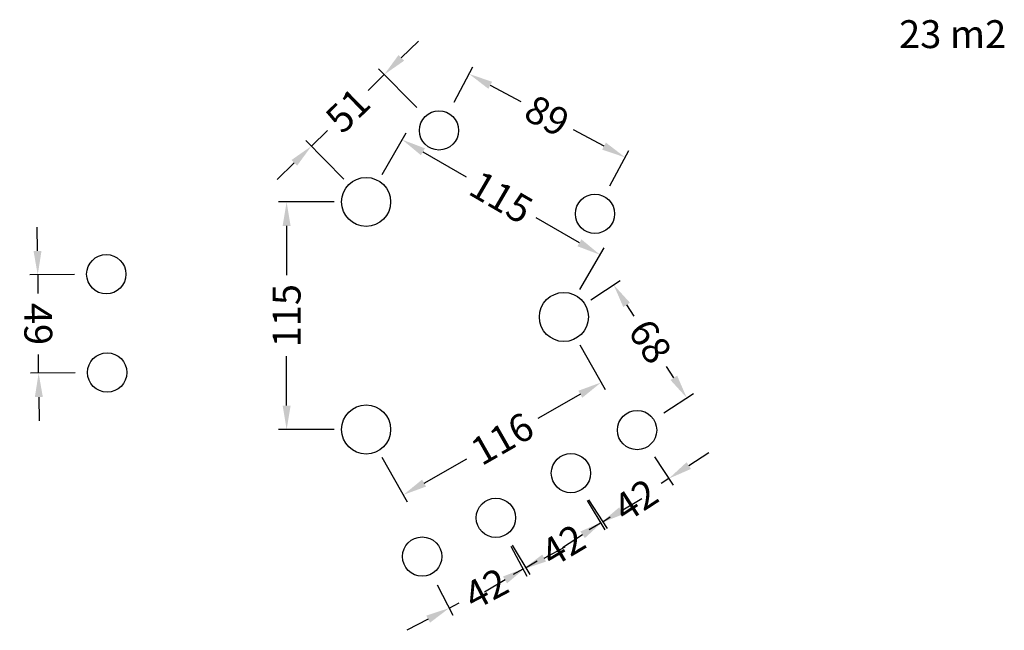
# Model space of a CAD drawing. Units: millimetres. Extents: x -603 to 604, y -1740 to -829.
# Drawn here: x -440 to 55, y -1740 to -1433 of the extents above; entities that cross this region are included whole.
import ezdxf

# ---------------------------------------------------------------- set-up
doc = ezdxf.new("R2010")
doc.units = ezdxf.units.MM
doc.header["$MEASUREMENT"] = 0
doc.layers.add('Default', color=7, linetype='Continuous', true_color=0x000000)
doc.styles.add('Verdana', font='verdana.ttf')
doc.dimstyles.new('legeplads', dxfattribs={"dimscale": 4, "dimtxt": 3.5, "dimasz": 3, "dimexe": 1, "dimexo": 4, "dimgap": 1, "dimtad": 0, "dimtoh": 1, "dimdec": 0, "dimzin": 1, "dimdsep": 46, "dimtxsty": 'Verdana', "dimcen": 0.5, "dimazin": 0, "dimtfac": 1, "dimtdec": 4, "dimtix": 1, "dimtmove": 1, "dimatfit": 3, "dimfxl": 0, "dimtolj": 1, "dimtzin": 1, "dimarcsym": 0})

# ---------------------------------------------------------------- blocks, each defined once
blk = doc.blocks.new('*D1')
at = {"layer": 'Default', "color": 0, "lineweight": -2}
for p, q in [((-257.76, -1510.9), (-245.63, -1490.05)), ((-237.27, -1499.55), (-215.6, -1512.15)), ((-158.72, -1545.24), (-180.39, -1532.63)), ((-158.46, -1568.65), (-146.34, -1547.81))]:
    blk.add_line(p, q, dxfattribs=at)
at = {"layer": 'Default', "color": 0}
for points in [[(-236.27, -1497.82), (-238.28, -1501.27), (-247.64, -1493.51)], [(-159.73, -1546.97), (-157.72, -1543.51), (-148.35, -1551.27)]]:
    blk.add_solid(points, dxfattribs=at)
at = {"layer": 'Defpoints', "color": 0}
for p in [(-265.8, -1524.73), (-148.35, -1551.27), (-166.51, -1582.48)]:
    blk.add_point(p, dxfattribs=at)
at = {"layer": 'Default', "color": 0, "insert": (-198, -1522.39), "char_height": 14, "attachment_point": 5, "rotation": 329.8135, "style": 'Verdana'}
blk.add_mtext('\\A1;115', dxfattribs=at)
blk = doc.blocks.new('*D2')
at = {"layer": 'Default', "color": 0, "lineweight": -2}
for p, q in [((-281.8, -1524.73), (-309.7, -1524.73)), ((-305.7, -1536.73), (-305.7, -1561.47)), ((-305.7, -1626.95), (-305.7, -1602.2)), ((-281.8, -1638.95), (-309.7, -1638.95))]:
    blk.add_line(p, q, dxfattribs=at)
at = {"layer": 'Default', "color": 0}
for points in [[(-303.7, -1536.73), (-307.7, -1536.73), (-305.7, -1524.73)], [(-307.7, -1626.95), (-303.7, -1626.95), (-305.7, -1638.95)]]:
    blk.add_solid(points, dxfattribs=at)
at = {"layer": 'Defpoints', "color": 0}
for p in [(-265.8, -1524.73), (-305.7, -1638.95), (-265.8, -1638.95)]:
    blk.add_point(p, dxfattribs=at)
at = {"layer": 'Default', "color": 0, "insert": (-305.7, -1581.84), "char_height": 14, "attachment_point": 5, "rotation": 90, "style": 'Verdana'}
blk.add_mtext('\\A1;115', dxfattribs=at)
blk = doc.blocks.new('*D3')
at = {"layer": 'Default', "color": 0, "lineweight": -2}
for p, q in [((-158.6, -1596.39), (-145.86, -1618.8)), ((-158.27, -1621.25), (-179.64, -1633.41)), ((-257.89, -1652.85), (-245.15, -1675.26)), ((-236.7, -1665.85), (-215.32, -1653.7))]:
    blk.add_line(p, q, dxfattribs=at)
at = {"layer": 'Default', "color": 0}
for points in [[(-157.28, -1622.99), (-159.26, -1619.51), (-147.84, -1615.32)], [(-237.69, -1664.11), (-235.71, -1667.59), (-247.13, -1671.78)]]:
    blk.add_solid(points, dxfattribs=at)
at = {"layer": 'Defpoints', "color": 0}
for p in [(-166.51, -1582.48), (-265.8, -1638.95), (-247.13, -1671.78)]:
    blk.add_point(p, dxfattribs=at)
at = {"layer": 'Default', "color": 0, "insert": (-197.48, -1643.55), "char_height": 14, "attachment_point": 5, "rotation": 29.6237, "style": 'Verdana'}
blk.add_mtext('\\A1;116', dxfattribs=at)
blk = doc.blocks.new('*D4')
at = {"layer": 'Default', "color": 0, "lineweight": -2}
for p, q in [((-221.67, -1474.72), (-212.19, -1456.99)), ((-203.49, -1466.17), (-188.18, -1474.36)), ((-146.36, -1496.72), (-161.68, -1488.53)), ((-143.38, -1516.58), (-133.89, -1498.85))]:
    blk.add_line(p, q, dxfattribs=at)
at = {"layer": 'Default', "color": 0}
for points in [[(-202.55, -1464.41), (-204.44, -1467.94), (-214.07, -1460.51)], [(-147.31, -1498.48), (-145.42, -1494.95), (-135.78, -1502.38)]]:
    blk.add_solid(points, dxfattribs=at)
at = {"layer": 'Defpoints', "color": 0}
for p in [(-229.22, -1488.83), (-135.78, -1502.38), (-150.92, -1530.69)]:
    blk.add_point(p, dxfattribs=at)
at = {"layer": 'Default', "color": 0, "insert": (-174.93, -1481.45), "char_height": 14, "attachment_point": 5, "rotation": 331.8674, "style": 'Verdana'}
blk.add_mtext('\\A1;89', dxfattribs=at)
blk = doc.blocks.new('*D5')
at = {"layer": 'Default', "color": 0, "lineweight": -2}
for p, q in [((-430.74, -1549.33), (-430.85, -1537.33)), ((-412.21, -1561.16), (-434.63, -1561.37)), ((-430.63, -1561.33), (-430.54, -1570.76)), ((-430.18, -1610.66), (-430.26, -1601.23)), ((-411.76, -1610.49), (-434.18, -1610.7)), ((-430.07, -1622.66), (-429.96, -1634.66))]:
    blk.add_line(p, q, dxfattribs=at)
at = {"layer": 'Default', "color": 0}
for points in [[(-432.74, -1549.35), (-428.74, -1549.31), (-430.63, -1561.33)], [(-428.07, -1622.64), (-432.07, -1622.68), (-430.18, -1610.66)]]:
    blk.add_solid(points, dxfattribs=at)
at = {"layer": 'Defpoints', "color": 0}
for p in [(-396.21, -1561.02), (-430.18, -1610.66), (-395.76, -1610.35)]:
    blk.add_point(p, dxfattribs=at)
at = {"layer": 'Default', "color": 0, "insert": (-430.4, -1586), "char_height": 14, "attachment_point": 5, "rotation": 270.5256, "style": 'Verdana'}
blk.add_mtext('\\A1;49', dxfattribs=at)
blk = doc.blocks.new('*D6')
at = {"layer": 'Default', "color": 0, "lineweight": -2}
for p, q in [((-193.2, -1697.43), (-185.19, -1712.63)), ((-176.44, -1703.5), (-165.82, -1697.92)), ((-187.06, -1709.09), (-192.06, -1711.73)), ((-230.19, -1716.9), (-222.19, -1732.1)), ((-224.05, -1728.56), (-219.05, -1725.93)), ((-234.67, -1734.15), (-245.29, -1739.74))]:
    blk.add_line(p, q, dxfattribs=at)
at = {"layer": 'Default', "color": 0}
for points in [[(-177.37, -1701.74), (-175.51, -1705.27), (-187.06, -1709.09)], [(-233.74, -1735.92), (-235.6, -1732.38), (-224.05, -1728.56)]]:
    blk.add_solid(points, dxfattribs=at)
at = {"layer": 'Defpoints', "color": 0}
for p in [(-200.65, -1683.27), (-237.64, -1702.74), (-187.06, -1709.09)]:
    blk.add_point(p, dxfattribs=at)
at = {"layer": 'Default', "color": 0, "insert": (-205.55, -1718.83), "char_height": 14, "attachment_point": 5, "rotation": 27.7585, "style": 'Verdana'}
blk.add_mtext('\\A1;42', dxfattribs=at)
blk = doc.blocks.new('*D7')
at = {"layer": 'Default', "color": 0, "lineweight": -2}
for p, q in [((-153.08, -1573.79), (-138.2, -1564.16)), ((-135.04, -1576.41), (-131.35, -1582.1)), ((-111.36, -1613), (-115.04, -1607.32)), ((-116.36, -1630.53), (-101.48, -1620.91))]:
    blk.add_line(p, q, dxfattribs=at)
at = {"layer": 'Default', "color": 0}
for points in [[(-133.36, -1575.32), (-136.71, -1577.5), (-141.55, -1566.34)], [(-113.04, -1614.09), (-109.68, -1611.92), (-104.84, -1623.08)]]:
    blk.add_solid(points, dxfattribs=at)
at = {"layer": 'Defpoints', "color": 0}
for p in [(-166.51, -1582.48), (-104.84, -1623.08), (-129.79, -1639.23)]:
    blk.add_point(p, dxfattribs=at)
at = {"layer": 'Default', "color": 0, "insert": (-123.2, -1594.71), "char_height": 14, "attachment_point": 5, "rotation": 302.907, "style": 'Verdana'}
blk.add_mtext('\\A1;68', dxfattribs=at)
blk = doc.blocks.new('*D8')
at = {"layer": 'Default', "color": 0, "lineweight": -2}
for p, q in [((-248.13, -1452.42), (-239.56, -1444.01)), ((-240.42, -1477.41), (-259.5, -1457.97)), ((-256.7, -1460.82), (-264.76, -1468.73)), ((-293.28, -1496.72), (-285.22, -1488.81)), ((-277.01, -1513.3), (-296.08, -1493.86)), ((-301.85, -1505.12), (-310.41, -1513.52))]:
    blk.add_line(p, q, dxfattribs=at)
at = {"layer": 'Default', "color": 0}
for points in [[(-249.53, -1450.99), (-246.73, -1453.85), (-256.7, -1460.82)], [(-300.45, -1506.55), (-303.25, -1503.69), (-293.28, -1496.72)]]:
    blk.add_solid(points, dxfattribs=at)
at = {"layer": 'Defpoints', "color": 0}
for p in [(-229.22, -1488.83), (-293.28, -1496.72), (-265.8, -1524.73)]:
    blk.add_point(p, dxfattribs=at)
at = {"layer": 'Default', "color": 0, "insert": (-274.99, -1478.77), "char_height": 14, "attachment_point": 5, "rotation": 44.4532, "style": 'Verdana'}
blk.add_mtext('\\A1;51', dxfattribs=at)
blk = doc.blocks.new('*D9')
at = {"layer": 'Default', "color": 0, "lineweight": -2}
for p, q in [((-154.79, -1674.6), (-146.02, -1689.34)), ((-137.75, -1679.76), (-127.44, -1673.63)), ((-148.07, -1685.9), (-153.8, -1689.31)), ((-192.47, -1697.02), (-183.7, -1711.75)), ((-185.75, -1708.32), (-180.01, -1704.9)), ((-196.06, -1714.45), (-206.37, -1720.59))]:
    blk.add_line(p, q, dxfattribs=at)
at = {"layer": 'Default', "color": 0}
for points in [[(-138.78, -1678.04), (-136.73, -1681.48), (-148.07, -1685.9)], [(-195.04, -1716.17), (-197.08, -1712.73), (-185.75, -1708.32)]]:
    blk.add_solid(points, dxfattribs=at)
at = {"layer": 'Defpoints', "color": 0}
for p in [(-162.97, -1660.85), (-200.65, -1683.27), (-148.07, -1685.9)]:
    blk.add_point(p, dxfattribs=at)
at = {"layer": 'Default', "color": 0, "insert": (-166.91, -1697.11), "char_height": 14, "attachment_point": 5, "rotation": 30.7483, "style": 'Verdana'}
blk.add_mtext('\\A1;42', dxfattribs=at)
blk = doc.blocks.new('*D10')
at = {"layer": 'Default', "color": 0, "lineweight": -2}
for p, q in [((-103.84, -1657.06), (-93.78, -1650.51)), ((-121.05, -1652.63), (-111.7, -1666.97)), ((-113.89, -1663.62), (-117.7, -1666.1)), ((-154.23, -1674.26), (-144.88, -1688.6)), ((-147.06, -1685.25), (-143.25, -1682.76)), ((-157.12, -1691.8), (-167.17, -1698.35))]:
    blk.add_line(p, q, dxfattribs=at)
at = {"layer": 'Default', "color": 0}
for points in [[(-104.93, -1655.39), (-102.74, -1658.74), (-113.89, -1663.62)], [(-156.02, -1693.47), (-158.21, -1690.12), (-147.06, -1685.25)]]:
    blk.add_solid(points, dxfattribs=at)
at = {"layer": 'Defpoints', "color": 0}
for p in [(-129.79, -1639.23), (-162.97, -1660.85), (-113.89, -1663.62)]:
    blk.add_point(p, dxfattribs=at)
at = {"layer": 'Default', "color": 0, "insert": (-130.48, -1674.43), "char_height": 14, "attachment_point": 5, "rotation": 33.1017, "style": 'Verdana'}
blk.add_mtext('\\A1;42', dxfattribs=at)

msp = doc.modelspace()

# ---------------------------------------------------------------- linework, layer by layer
at = {"layer": 'Default'}
for centre, radius in [((-229.22, -1488.83, 70.56), 9.86), ((-265.8, -1524.73, 70.56), 12.31), ((-150.92, -1530.69, 70.56), 9.86), ((-396.21, -1561.02, 70.56), 9.86), ((-166.51, -1582.48, 70.56), 12.31), ((-395.76, -1610.35, 70.56), 9.86), ((-265.8, -1638.95, 70.56), 12.31), ((-129.79, -1639.23, 70.56), 9.86), ((-162.97, -1660.85, 70.56), 9.86), ((-200.65, -1683.27, 70.56), 9.86), ((-237.64, -1702.74, 70.56), 9.86)]:
    msp.add_circle(centre, radius, dxfattribs=at)

# ---------------------------------------------------------------- texts
at = {"layer": 'Default', "insert": (1.73, -1433.51, 70.56), "char_height": 14, "width": 73.1818, "attachment_point": 1, "line_spacing_factor": 0.963855}
msp.add_mtext('\\fVerdana;23 m2', dxfattribs=at)

# ---------------------------------------------------------------- dimensions: what is measured, and where the dimension line sits
at = {"layer": 'Default'}
for p1, p2, distance, picture, middle in [((-229.22, -1488.83, 70.56), (-265.8, -1524.73, 70.56), -39.24, '*D8', (-274.99, -1478.77)), ((-229.22, -1488.83, 70.56), (-150.92, -1530.69, 70.56), 32.11, '*D4', (-174.93, -1481.45)), ((-265.8, -1524.73, 70.56), (-166.51, -1582.48, 70.56), 36.11, '*D1', (-198, -1522.39)), ((-396.21, -1561.02, 70.56), (-395.76, -1610.35, 70.56), -34.42, '*D5', (-430.4, -1586)), ((-166.51, -1582.48, 70.56), (-129.79, -1639.23, 70.56), 29.72, '*D7', (-123.2, -1594.71)), ((-237.64, -1702.74, 70.56), (-200.65, -1683.27, 70.56), -29.18, '*D6', (-205.55, -1718.83))]:
    dim = msp.add_aligned_dim(p1=p1, p2=p2, distance=distance, dimstyle='legeplads', dxfattribs=at)
    dim.commit()
    dim.dimension.update_dxf_attribs({"geometry": picture, "text_midpoint": middle})
for p1, p2, distance, text, picture, middle in [((-265.8, -1524.73, 70.56), (-265.8, -1638.95, 70.56), -39.9, '115', '*D2', (-305.7, -1581.84)), ((-166.51, -1582.48, 70.56), (-265.8, -1638.95, 70.56), 37.78, '116', '*D3', (-197.48, -1643.55)), ((-162.97, -1660.85, 70.56), (-129.79, -1639.23, 70.56), -29.12, '42', '*D10', (-130.48, -1674.43)), ((-200.65, -1683.27, 70.56), (-162.97, -1660.85, 70.56), -29.14, '42', '*D9', (-166.91, -1697.11))]:
    dim = msp.add_aligned_dim(p1=p1, p2=p2, distance=distance, text=text, dimstyle='legeplads', dxfattribs=at)
    dim.commit()
    dim.dimension.update_dxf_attribs({"geometry": picture, "text_midpoint": middle})

doc.saveas('drawing.dxf')
